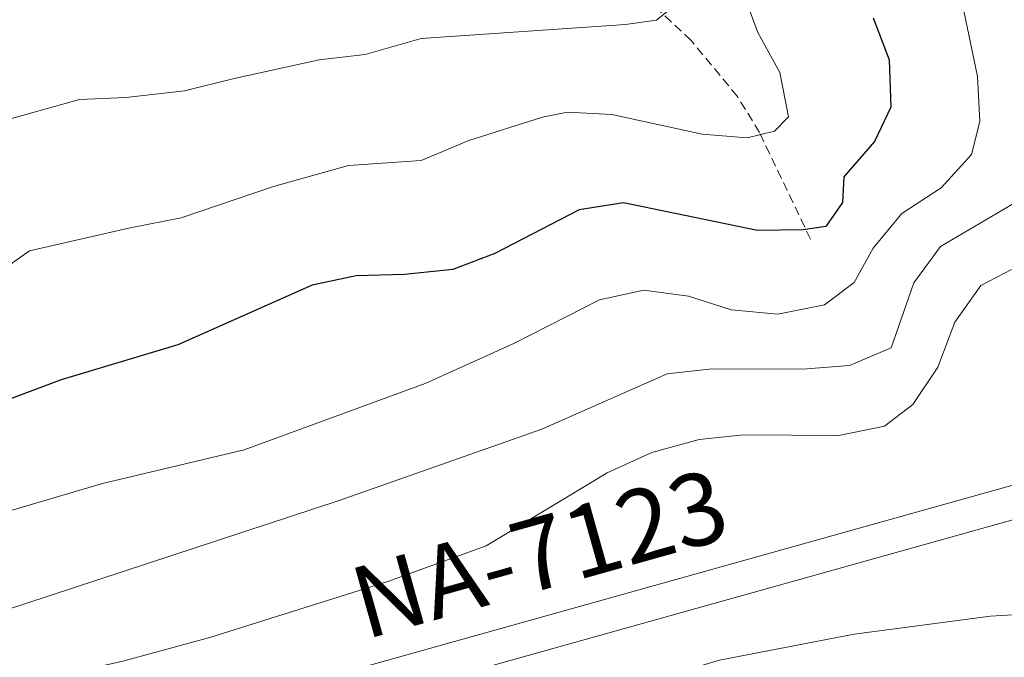
# Model space of a CAD drawing. Units: metres. Extents: x 586129 to 590621, y 4726261 to 4729287.
# Drawn here: x 587804 to 587913, y 4728240 to 4728311 of the extents above; entities that cross this region are included whole.
import ezdxf
from ezdxf.enums import TextEntityAlignment as Align

# ---------------------------------------------------------------- set-up
doc = ezdxf.new("R2010")
doc.units = ezdxf.units.M
doc.header["$MEASUREMENT"] = 0
doc.linetypes.add('TRAZOSX2', pattern=[1.5, 1, -0.5])
for name, color, linetype, lineweight in [('Level 11', 142, 'TRAZOSX2', 13), ('Level 21', 19, 'Continuous', 0), ('Level 4', 36, 'Continuous', 30), ('Level 44', 19, 'Continuous', 0), ('Level 5', 36, 'Continuous', 0), ('Level 54', 13, 'Continuous', 0)]:
    doc.layers.add(name, color=color, linetype=linetype, lineweight=lineweight)
doc.styles.add('Arial', font='ARIAL.TTF', dxfattribs={"height": 0.2})

msp = doc.modelspace()

# ---------------------------------------------------------------- linework, layer by layer
at = {"layer": 'Level 11', "color": 142, "linetype": 'TRAZOSX2', "lineweight": 13}
msp.add_polyline3d([(587891.8, 4728286.79, 550.14), (587886.12, 4728298.66, 544.19), (587883.66, 4728302.68, 542.76), (587878.53, 4728308.89, 541.08), (587875.02, 4728312.18, 539.42), (587867.45, 4728317.71, 535.96), (587865.1, 4728320, 534.88), (587860.78, 4728327.37, 532.29), (587857.64, 4728331, 530.86), (587853.9, 4728334.05, 529.45), (587845.29, 4728338.57, 527)], dxfattribs=at)
at = {"layer": 'Level 21', "color": 19, "linetype": 'Continuous', "lineweight": 13}
for points in [[(587737.23, 4728183.53, 565.79), (587752.88, 4728201.92, 566.19), (587758.9, 4728207.97, 566.17), (587765.65, 4728213.2, 566.24), (587770.5, 4728216.18, 566.34), (587775.6, 4728218.73, 566.48), (587800.44, 4728227.31, 566.48), (587818.62, 4728232.65, 566.55), (588024.59, 4728290.35, 569.11)], [(587739.92, 4728180.94, 565.79), (587755.62, 4728199.39, 566.19), (587761.37, 4728205.18, 566.17), (587767.77, 4728210.13, 566.24), (587772.32, 4728212.92, 566.34), (587777.04, 4728215.29, 566.48), (587801.57, 4728223.76, 566.48), (587819.64, 4728229.07, 566.55), (588027.18, 4728287.21, 569.13)]]:
    msp.add_polyline3d(points, dxfattribs=at)
at = {"layer": 'Level 4', "color": 36, "linetype": 'Continuous', "lineweight": 30}
msp.add_polyline3d([(587898.76, 4728311.4, 550.01), (587900.54, 4728306.73, 550.01), (587900.74, 4728301.48, 550.01), (587898.91, 4728297.64, 550.01), (587895.51, 4728293.73, 550.01), (587895.35, 4728290.88, 550.01), (587893.49, 4728288.2, 550.01), (587890.99, 4728287.83, 550.01), (587885.91, 4728287.75, 550.01), (587871.01, 4728290.84, 550.01), (587866.08, 4728290.04, 550.01), (587856.72, 4728285.2, 550.01), (587852.04, 4728283.43, 550.01), (587846.69, 4728282.88, 550.01), (587841.3, 4728282.73, 550.01), (587836.4, 4728281.69, 550.01), (587821.48, 4728275.03, 550.01), (587808.53, 4728271.17, 550.01), (587752.37, 4728250.11, 550.01), (587747.75, 4728248.18, 550.01), (587740.19, 4728244.16, 550.01)], dxfattribs=at)
at = {"layer": 'Level 5', "color": 36, "linetype": 'Continuous', "lineweight": 0}
for points in [[(587908.28, 4728314.9, 555.01), (587910.36, 4728304.88, 555.01), (587910.61, 4728299.89, 555.01), (587909.67, 4728296.2, 555.01), (587906.32, 4728292.5, 555.01), (587901.94, 4728289.66, 555.01), (587898.76, 4728285.8, 555.01), (587896.64, 4728281.98, 555.01), (587893.36, 4728279.48, 555.01), (587888.16, 4728278.46, 555.01), (587882.98, 4728278.92, 555.01), (587878.22, 4728280.47, 555.01), (587873.26, 4728281.14, 555.01), (587868.33, 4728280.05, 555.01), (587858.91, 4728275.23, 555.01), (587848.99, 4728270.74, 555.01), (587828.86, 4728263.38, 555.01), (587813.12, 4728259.61, 555.01), (587766.89, 4728245.99, 555.01), (587757.54, 4728241.39, 555.01), (587749.26, 4728234.98, 555.01), (587741.27, 4728228.26, 555.01), (587734.96, 4728221.88, 555.01)], [(587884.18, 4728314.61, 545.01), (587885.95, 4728309.76, 545.01), (587888.39, 4728305.32, 545.01), (587889.36, 4728300.41, 545.01), (587887.81, 4728298.8, 545.01), (587884.77, 4728298.08, 545.01), (587879.77, 4728298.46, 545.01), (587869.71, 4728300.67, 545.01), (587864.78, 4728300.92, 545.01), (587862.02, 4728300.37, 545.01), (587853.81, 4728297.77, 545.01), (587848.52, 4728295.53, 545.01), (587840.46, 4728295, 545.01), (587832.12, 4728292.67, 545.01), (587821.85, 4728289.17, 545.01), (587816.21, 4728288.06, 545.01), (587805.02, 4728285.49, 545.01), (587800.83, 4728282.56, 545.01)], [(587876.28, 4728312.44, 540.01), (587874.67, 4728311.13, 540.01), (587871.22, 4728310.67, 540.01), (587848.53, 4728309.12, 540.01), (587842.32, 4728307.34, 540.01), (587837.18, 4728306.75, 540.01), (587827.62, 4728304.63, 540.01), (587822.22, 4728303.3, 540.01), (587815.73, 4728302.53, 540.01), (587810.55, 4728302.31, 540.01), (587801.52, 4728299.81, 540.01), (587796.96, 4728297.15, 540.01), (587791.21, 4728292.34, 540.01), (587780.9, 4728285.87, 540.01), (587771.83, 4728281.8, 540.01), (587761.55, 4728276.1, 540.01), (587752.34, 4728272.26, 540.01), (587745.28, 4728269.45, 540.01), (587734, 4728264.59, 540.01)], [(587914.44, 4728290.8, 560.01), (587906.24, 4728285.97, 560.01), (587903.26, 4728281.95, 560.01), (587900.76, 4728274.72, 560.01), (587896.12, 4728272.75, 560.01), (587890.91, 4728272.33, 560.01), (587880.85, 4728272.39, 560.01), (587875.88, 4728271.83, 560.01), (587861.94, 4728265.65, 560.01), (587839.42, 4728257.72, 560.01), (587796.68, 4728243.68, 560.01), (587772.66, 4728236.72, 560.01), (587758.43, 4728230.9, 560.01), (587754.72, 4728227.54, 560.01), (587748.22, 4728219.57, 560.01), (587742.3, 4728211.14, 560.01), (587735.69, 4728202.98, 560.01)], [(587914.12, 4728283.44, 565.01), (587910.72, 4728281.66, 565.01), (587907.84, 4728277.58, 565.01), (587905.94, 4728272.58, 565.01), (587903.16, 4728268.42, 565.01), (587900.01, 4728266, 565.01), (587894.94, 4728264.97, 565.01), (587884.4, 4728265.02, 565.01), (587879.42, 4728264.53, 565.01), (587874.16, 4728263.09, 565.01), (587869.21, 4728260.83, 565.01), (587855.74, 4728252.71, 565.01), (587844.82, 4728248.74, 565.01), (587825.17, 4728242.53, 565.01), (587815.52, 4728239.89, 565.01), (587799.25, 4728236.2, 565.01), (587778.83, 4728232.21, 565.01), (587764.09, 4728226.81, 565.01), (587759.97, 4728223.99, 565.01), (587752, 4728217.15, 565.01), (587747.67, 4728212.48, 565.01), (587731.86, 4728188.84, 565.01)], [(587738.95, 4728165.96, 570.01), (587746.82, 4728174.22, 570.01), (587758.87, 4728189.19, 570.01), (587767.42, 4728198.66, 570.01), (587773.54, 4728204.3, 570.01), (587777.92, 4728206.7, 570.01), (587813.66, 4728219.66, 570.01), (587881.69, 4728239.99, 570.01), (587896.65, 4728242.86, 570.01), (587911.79, 4728244.89, 570.01), (587921.75, 4728245.45, 570.01), (587924.04, 4728246.5, 570.01), (587925.27, 4728250.04, 570.01), (587924.67, 4728253.7, 570.01), (587928.71, 4728256.02, 570.01), (587933.46, 4728257.58, 570.01), (587943.09, 4728259.61, 570.01)]]:
    msp.add_polyline3d(points, dxfattribs=at)
at = {"layer": 'Level 54', "color": 13, "linetype": 'Continuous', "lineweight": 0}
for points in [[(587737.23, 4728183.53, 565.79), (587752.88, 4728201.92, 566.19), (587758.9, 4728207.97, 566.17), (587765.65, 4728213.2, 566.24), (587770.5, 4728216.18, 566.34), (587775.6, 4728218.73, 566.48), (587800.44, 4728227.31, 566.48), (587818.62, 4728232.65, 566.55), (588024.59, 4728290.35, 569.11), (588060.57, 4728300.43, 569.56), (588073.06, 4728304.6, 569.33), (588077.28, 4728306.34, 569.39), (588085.21, 4728310.84, 569.53)], [(588078.92, 4728302.99, 569.39), (588074.36, 4728301.11, 569.33), (588061.66, 4728296.87, 569.56), (588041.9, 4728291.33, 569.32), (588027.18, 4728287.21, 569.13), (587819.64, 4728229.07, 566.55), (587801.57, 4728223.76, 566.48), (587777.04, 4728215.29, 566.48), (587772.32, 4728212.92, 566.34), (587767.77, 4728210.13, 566.24), (587761.37, 4728205.18, 566.17), (587755.62, 4728199.39, 566.19), (587739.92, 4728180.94, 565.79)]]:
    msp.add_polyline3d(points, dxfattribs=at)

# ---------------------------------------------------------------- texts
at = {"layer": 'Level 44', "color": 1, "linetype": 'Continuous', "lineweight": 0, "style": 'Arial'}
msp.add_text('NA-7123', height=8, rotation=15.6497, dxfattribs=at).set_placement((587861.69, 4728251.84, 565.54), align=Align.MIDDLE_CENTER)

doc.saveas('drawing.dxf')
